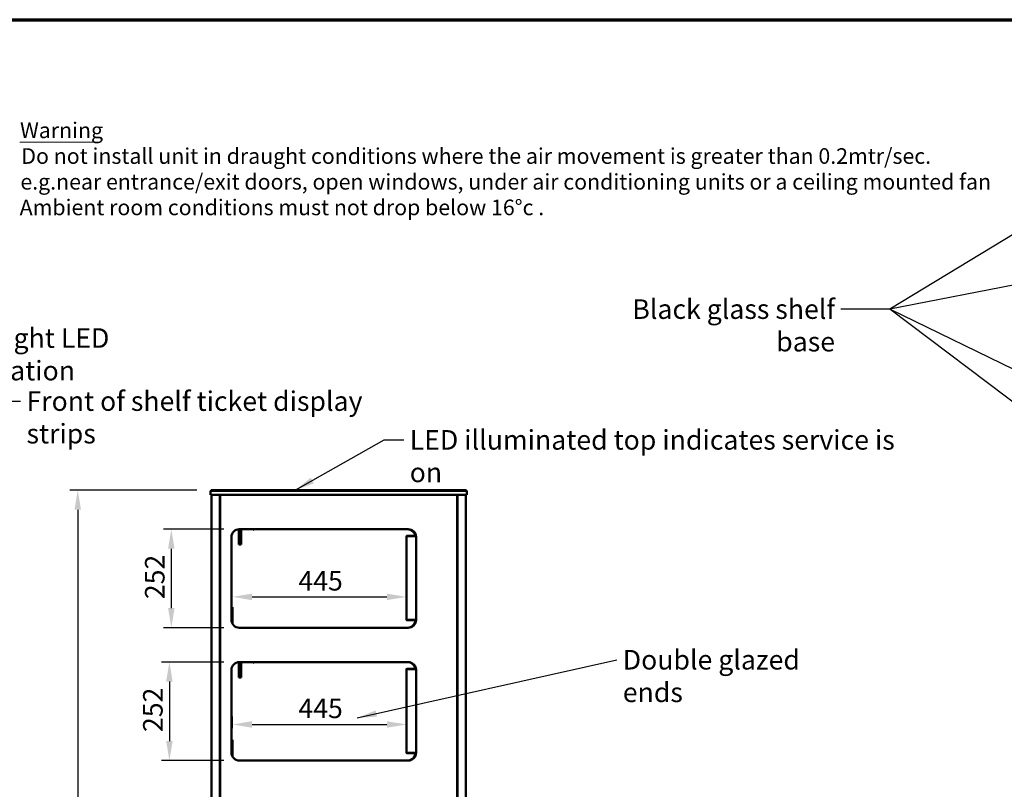
# Model space of a CAD drawing. Units: millimetres. Extents: x 65 to 5840, y 100 to 4100.
# Drawn here: x 1990 to 4508, y 2131 to 4100 of the extents above; entities that cross this region are included whole.
import ezdxf

# ---------------------------------------------------------------- set-up
doc = ezdxf.new("R2010")
doc.units = ezdxf.units.MM
doc.header["$LTSCALE"] = 20
for name, color, linetype, lineweight in [('Border (ISO)', 7, 'Continuous', 70), ('Dimension (ISO)', 7, 'Continuous', 25), ('Symbol (ISO)', 7, 'Continuous', 25), ('Visible (ISO)', 7, 'Continuous', 50)]:
    doc.layers.add(name, color=color, linetype=linetype, lineweight=lineweight)
doc.styles.add('Note Text (ISO)', font='tahoma.ttf')
doc.styles.add('Text Style115', font='tahoma.ttf')
doc.styles.add('Text Style41', font='tahoma.ttf')
doc.dimstyles.new('Default (ISO)', dxfattribs={"dimscale": 20, "dimtxt": 2.5, "dimasz": 2.5, "dimexe": 1, "dimexo": 2, "dimgap": 0.762, "dimtad": 1, "dimtoh": 1, "dimdec": 1, "dimrnd": 1e-08, "dimzin": 0, "dimdsep": 46, "dimtxsty": 'Note Text (ISO)', "dimcen": 0.09, "dimdle": 10, "dimclrd": 256, "dimclre": 256, "dimclrt": 256, "dimadec": 1, "dimazin": 0, "dimtfac": 1.40208, "dimtmove": 0, "dimatfit": 3, "dimfxl": 1, "dimtolj": 1, "dimtzin": 0, "dimlwd": -1, "dimlwe": -1, "dimarcsym": 0})
doc.dimstyles.new('Default - Method 1b (ISO)$7', dxfattribs={"dimscale": 20, "dimtxt": 2.5, "dimasz": 2.5, "dimexe": 3.175, "dimexo": 0, "dimgap": 0.762, "dimtad": 1, "dimtoh": 1, "dimrnd": 1e-08, "dimtxsty": 'Note Text (ISO)', "dimcen": 0.09, "dimdle": 10, "dimclrd": 256, "dimclre": 256, "dimclrt": 256, "dimazin": 2, "dimtfac": 1.4, "dimtmove": 0, "dimatfit": 3, "dimfxl": 1, "dimtolj": 1, "dimlwd": -1, "dimlwe": -1, "dimarcsym": 0})

# ---------------------------------------------------------------- blocks, each defined once
blk = doc.blocks.new('Borders Default Border')
at = {"layer": 'Border (ISO)', "flags": 128}
blk.add_lwpolyline([(5, 5), (5, 205), (292, 205), (292, 5), (5, 5)], dxfattribs=at)
blk = doc.blocks.new('*D9')
at = {"layer": 'Defpoints', "color": 0, "transparency": 16777216}
for p in [(2483.5, 2896.1), (2138.8, 1038.6), (2509.4, 1038.6)]:
    blk.add_point(p, dxfattribs=at)
at = {"layer": 'Dimension (ISO)', "transparency": 16777216}
for p, q in [((2443.5, 2896.1), (2118.8, 2896.1)), ((2138.8, 2846.1), (2138.8, 1088.6)), ((2469.4, 1038.6), (2118.8, 1038.6))]:
    blk.add_line(p, q, dxfattribs=at)
for points in [[(2130.5, 2846.1), (2147.2, 2846.1), (2138.8, 2896.1)], [(2130.5, 1088.6), (2147.2, 1088.6), (2138.8, 1038.6)]]:
    blk.add_solid(points, dxfattribs=at)
at = {"layer": 'Dimension (ISO)', "transparency": 16777216, "insert": (2071.3, 1897.3), "char_height": 50, "attachment_point": 1, "rotation": 90, "style": 'Note Text (ISO)'}
blk.add_mtext('\\A1;1857', dxfattribs=at)
blk = doc.blocks.new('*D14')
at = {"layer": 'Defpoints', "color": 0, "transparency": 16777216}
for p in [(2552, 2796.3), (2378.1, 2544.3), (2552, 2544.3)]:
    blk.add_point(p, dxfattribs=at)
at = {"layer": 'Dimension (ISO)', "transparency": 16777216}
for p, q in [((2512, 2796.3), (2358.1, 2796.3)), ((2378.1, 2746.3), (2378.1, 2594.3)), ((2512, 2544.3), (2358.1, 2544.3))]:
    blk.add_line(p, q, dxfattribs=at)
for points in [[(2369.8, 2746.3), (2386.5, 2746.3), (2378.1, 2796.3)], [(2369.8, 2594.3), (2386.5, 2594.3), (2378.1, 2544.3)]]:
    blk.add_solid(points, dxfattribs=at)
at = {"layer": 'Dimension (ISO)', "transparency": 16777216, "insert": (2310.8, 2617.3), "char_height": 50, "attachment_point": 1, "rotation": 90, "style": 'Note Text (ISO)'}
blk.add_mtext('\\A1;252', dxfattribs=at)
blk = doc.blocks.new('*D15')
at = {"layer": 'Defpoints', "color": 0, "transparency": 16777216}
for p in [(2552, 2456.3), (2373.2, 2204.3), (2552, 2204.3)]:
    blk.add_point(p, dxfattribs=at)
at = {"layer": 'Dimension (ISO)', "transparency": 16777216}
for p, q in [((2512, 2456.3), (2353.2, 2456.3)), ((2373.2, 2406.3), (2373.2, 2254.3)), ((2512, 2204.3), (2353.2, 2204.3))]:
    blk.add_line(p, q, dxfattribs=at)
for points in [[(2364.9, 2406.3), (2381.5, 2406.3), (2373.2, 2456.3)], [(2364.9, 2254.3), (2381.5, 2254.3), (2373.2, 2204.3)]]:
    blk.add_solid(points, dxfattribs=at)
at = {"layer": 'Dimension (ISO)', "transparency": 16777216, "insert": (2305.9, 2277.3), "char_height": 50, "attachment_point": 1, "rotation": 90, "style": 'Note Text (ISO)'}
blk.add_mtext('\\A1;252', dxfattribs=at)
blk = doc.blocks.new('*D18')
at = {"layer": 'Defpoints', "color": 0, "transparency": 16777216}
for p in [(2979.3, 2623.1), (2979.3, 2623.1), (2534.6, 2587)]:
    blk.add_point(p, dxfattribs=at)
at = {"layer": 'Dimension (ISO)', "transparency": 16777216}
blk.add_line((2584.6, 2623.1), (2929.3, 2623.1), dxfattribs=at)
for points in [[(2584.6, 2631.4), (2584.6, 2614.7), (2534.6, 2623.1)], [(2929.3, 2631.4), (2929.3, 2614.7), (2979.3, 2623.1)]]:
    blk.add_solid(points, dxfattribs=at)
at = {"layer": 'Dimension (ISO)', "transparency": 16777216, "insert": (2703.1, 2689.3), "char_height": 50, "attachment_point": 1, "style": 'Note Text (ISO)'}
blk.add_mtext('\\A1;445', dxfattribs=at)
blk = doc.blocks.new('*D19')
at = {"layer": 'Defpoints', "color": 0, "transparency": 16777216}
for p in [(2979.3, 2296.6), (2979.3, 2296.6), (2534.6, 2247)]:
    blk.add_point(p, dxfattribs=at)
at = {"layer": 'Dimension (ISO)', "transparency": 16777216}
for p, q in [((2534.6, 2287), (2534.6, 2316.6)), ((2584.6, 2296.6), (2929.3, 2296.6))]:
    blk.add_line(p, q, dxfattribs=at)
for points in [[(2584.6, 2304.9), (2584.6, 2288.3), (2534.6, 2296.6)], [(2929.3, 2304.9), (2929.3, 2288.3), (2979.3, 2296.6)]]:
    blk.add_solid(points, dxfattribs=at)
at = {"layer": 'Dimension (ISO)', "transparency": 16777216, "insert": (2703.1, 2362.9), "char_height": 50, "attachment_point": 1, "style": 'Note Text (ISO)'}
blk.add_mtext('\\A1;445', dxfattribs=at)

msp = doc.modelspace()

# ---------------------------------------------------------------- linework, layer by layer
at = {"layer": 'Symbol (ISO)', "lineweight": 18}
msp.add_line((1990.59, 3786.85), (2193.21, 3786.85), dxfattribs=at)
at = {"layer": 'Visible (ISO)'}
for p, q in [((2479.97, 2896.09), (2479.97, 2894.59)), ((2479.97, 2896.09), (2483.47, 2896.09)), ((3128.47, 2896.09), (2483.47, 2896.09)), ((3128.47, 2896.09), (3131.97, 2896.09)), ((3131.97, 2896.09), (3131.97, 2894.59)), ((2477.97, 2894.59), (2482.97, 2894.59)), ((2477.97, 2894.59), (2477.97, 2884.59)), ((2482.97, 2884.59), (2477.97, 2884.59)), ((2480.97, 1149.19), (2480.97, 2882.89)), ((2480.97, 2882.89), (2482.67, 2882.89)), ((2482.67, 2883.89), (2482.67, 2884.59)), ((2482.67, 2883.89), (2482.72, 2883.89)), ((2482.97, 2894.59), (3128.97, 2894.59)), ((2482.97, 2884.59), (3128.97, 2884.59)), ((2501.53, 2883.89), (2501.53, 2884.59)), ((2501.53, 2883.89), (2503.64, 2883.89)), ((2501.67, 2883.74), (2502.37, 2883.74)), ((2502.37, 1148.33), (2502.37, 2883.74)), ((2502.87, 2878.89), (2502.37, 2878.89)), ((2502.87, 1148.26), (2502.87, 2883.81)), ((2503.57, 2883.81), (2502.87, 2883.81)), ((2503.86, 2883.81), (2503.57, 2883.81)), ((2503.64, 2883.89), (2503.64, 2884.59)), ((3108.07, 2883.81), (3108.37, 2883.81)), ((3108.3, 2883.89), (3108.3, 2884.59)), ((3108.3, 2883.89), (3110.41, 2883.89)), ((3108.37, 2883.81), (3109.07, 2883.81)), ((3109.07, 2883.81), (3109.07, 1148.26)), ((3109.07, 2878.89), (3109.57, 2878.89)), ((3109.57, 1148.33), (3109.57, 2883.74)), ((3110.27, 2883.74), (3109.57, 2883.74)), ((3110.41, 2883.89), (3110.41, 2884.59)), ((3128.97, 2894.59), (3133.97, 2894.59)), ((3133.97, 2884.59), (3128.97, 2884.59)), ((3129.27, 2883.89), (3129.21, 2883.89)), ((3129.27, 2883.89), (3129.27, 2884.59)), ((3129.27, 2882.89), (3130.97, 2882.89)), ((3130.97, 1149.19), (3130.97, 2882.89)), ((3133.97, 2884.59), (3133.97, 2894.59)), ((2550.57, 2767.09), (2550.57, 2796.24)), ((2551.97, 2796.29), (2983.97, 2796.29)), ((2556.57, 2796.29), (2556.57, 2767.09)), ((2556.57, 2795.09), (2557.77, 2795.09)), ((2557.77, 2796.29), (2557.77, 2795.09)), ((2589.73, 2793.72), (2587.16, 2796.29)), ((2588.15, 2796.29), (2590.22, 2794.21)), ((2531.97, 2564.29), (2531.97, 2776.29)), ((2589.73, 2793.72), (2590.22, 2794.21)), ((2979.27, 2564.99), (2979.27, 2777.59)), ((3003.74, 2779.29), (2980.97, 2779.29)), ((2980.97, 2778.59), (2980.97, 2779.29)), ((2980.97, 2778.59), (3003.84, 2778.59)), ((2980.97, 2778.44), (3003.85, 2778.44)), ((3003.97, 2776.29), (3003.97, 2564.29)), ((2550.57, 2767.09), (2550.57, 2757.09)), ((2556.57, 2757.09), (2550.57, 2757.09)), ((2556.57, 2757.09), (2556.57, 2767.09)), ((2531.97, 2596.99), (2534.57, 2596.99)), ((2534.57, 2586.99), (2534.57, 2596.99)), ((2534.57, 2586.99), (2534.57, 2554.42)), ((2983.97, 2544.29), (2551.97, 2544.29)), ((3003.97, 2564.13), (2980.97, 2564.13)), ((2980.97, 2563.99), (3003.97, 2563.99)), ((2980.97, 2563.99), (2980.97, 2563.29)), ((2980.97, 2563.29), (3003.94, 2563.29)), ((2550.57, 2427.09), (2550.57, 2456.24)), ((2551.97, 2456.29), (2983.97, 2456.29)), ((2556.57, 2456.29), (2556.57, 2427.09)), ((2556.57, 2455.09), (2557.77, 2455.09)), ((2557.77, 2456.29), (2557.77, 2455.09)), ((2589.73, 2453.72), (2587.16, 2456.29)), ((2588.15, 2456.29), (2590.22, 2454.21)), ((2589.73, 2453.72), (2590.22, 2454.21)), ((2531.97, 2224.29), (2531.97, 2436.29)), ((2550.57, 2427.09), (2550.57, 2417.09)), ((2556.57, 2417.09), (2556.57, 2427.09)), ((2979.27, 2224.99), (2979.27, 2437.59)), ((3003.74, 2439.29), (2980.97, 2439.29)), ((2980.97, 2438.59), (2980.97, 2439.29)), ((2980.97, 2438.59), (3003.84, 2438.59)), ((2980.97, 2438.44), (3003.85, 2438.44)), ((3003.97, 2436.29), (3003.97, 2224.29)), ((2556.57, 2417.09), (2550.57, 2417.09)), ((2531.97, 2256.99), (2534.57, 2256.99)), ((2534.57, 2246.99), (2534.57, 2256.99)), ((2534.57, 2246.99), (2534.57, 2214.42)), ((3003.97, 2224.13), (2980.97, 2224.13)), ((2980.97, 2223.99), (3003.97, 2223.99)), ((2980.97, 2223.99), (2980.97, 2223.29)), ((2980.97, 2223.29), (3003.94, 2223.29)), ((2983.97, 2204.29), (2551.97, 2204.29))]:
    msp.add_line(p, q, dxfattribs=at)
for centre, start, end in [((2551.97, 2776.29), 90, 180), ((2982.27, 2776.29), 8.62693, 90), ((2983.97, 2776.29), 0, 90), ((2982.27, 2776.29), 6.19594, 6.60363), ((2551.97, 2564.29), 180, 270), ((2982.27, 2564.29), 270, 357.13402), ((2983.97, 2564.29), 270, 0), ((2982.27, 2564.29), 359.14053, 359.5457), ((2551.97, 2436.29), 90, 180), ((2982.27, 2436.29), 8.62693, 90), ((2983.97, 2436.29), 0, 90), ((2982.27, 2436.29), 6.19594, 6.60363), ((2551.97, 2224.29), 180, 270), ((2982.27, 2224.29), 270, 357.13402), ((2983.97, 2224.29), 270, 0), ((2982.27, 2224.29), 359.14053, 359.5457)]:
    msp.add_arc(centre, 20, start, end, dxfattribs=at)
for points in [[(2481.29, 2883.89), (2481.08, 2883.6), (2480.97, 2883.24), (2480.97, 2882.89)], [(2482.67, 2884.59), (2482.13, 2884.59), (2481.61, 2884.32), (2481.29, 2883.89)], [(2501.26, 2884.38), (2501.06, 2884.09), (2500.86, 2883.49), (2500.67, 2882.89)], [(2500.67, 2882.89), (2501.28, 2883.08), (2501.87, 2883.28), (2502.16, 2883.47)], [(3109.77, 2883.47), (3110.06, 2883.28), (3110.66, 2883.08), (3111.27, 2882.89)], [(3111.27, 2882.89), (3111.07, 2883.49), (3110.88, 2884.09), (3110.68, 2884.38)], [(3130.64, 2883.89), (3130.33, 2884.32), (3129.8, 2884.59), (3129.27, 2884.59)], [(3130.97, 2882.89), (3130.97, 2883.24), (3130.85, 2883.6), (3130.64, 2883.89)]]:
    msp.add_open_spline(points, degree=3, dxfattribs=at)
for points, knots in [([(2481.67, 2882.89), (2481.67, 2883.34), (2482.01, 2883.76), (2482.45, 2883.86), (2482.52, 2883.88), (2482.59, 2883.89), (2482.67, 2883.89)], [0, 0, 0, 0, 1.3507155, 1.3507155, 1.3507155, 1.5707963, 1.5707963, 1.5707963, 1.5707963]), ([(2482.67, 2882.89), (2482.7, 2883.56), (2482.74, 2884.21), (2482.77, 2884.46), (2482.79, 2884.54), (2482.8, 2884.59), (2482.81, 2884.59)], [0, 0, 0, 0, 1.1829099, 1.1829099, 1.1829099, 1.5707963, 1.5707963, 1.5707963, 1.5707963]), ([(2500.67, 2882.89), (2500.88, 2883.28), (2501.1, 2883.66), (2501.31, 2883.81), (2501.39, 2883.86), (2501.46, 2883.89), (2501.53, 2883.89)], [0, 0, 0, 0, 0.7530638, 0.7530638, 0.7530638, 1, 1, 1, 1]), ([(2501.67, 2883.74), (2501.67, 2883.67), (2501.64, 2883.6), (2501.59, 2883.53), (2501.44, 2883.32), (2501.06, 2883.1), (2500.67, 2882.89)], [-1, -1, -1, -1, -0.75306384, -0.75306384, -0.75306384, 0, 0, 0, 0]), ([(2501.53, 2884.59), (2501.46, 2884.59), (2501.39, 2884.54), (2501.31, 2884.46), (2501.29, 2884.44), (2501.28, 2884.41), (2501.26, 2884.38)], [-1, -1, -1, -1, -0.75306384, -0.75306384, -0.75306384, -0.68412303, -0.68412303, -0.68412303, -0.68412303]), ([(2502.16, 2883.47), (2502.19, 2883.49), (2502.22, 2883.51), (2502.24, 2883.53), (2502.32, 2883.6), (2502.37, 2883.67), (2502.37, 2883.74)], [0.68412303, 0.68412303, 0.68412303, 0.68412303, 0.75306384, 0.75306384, 0.75306384, 1, 1, 1, 1]), ([(2502.87, 2883.81), (2502.87, 2883.58), (2503.3, 2883.35), (2503.93, 2883.11), (2504.13, 2883.04), (2504.35, 2882.96), (2504.57, 2882.89)], [0, 0, 0, 0, 1.1829099, 1.1829099, 1.1829099, 1.5707963, 1.5707963, 1.5707963, 1.5707963]), ([(2504.57, 2882.89), (2504.12, 2883.15), (2503.69, 2883.42), (2503.59, 2883.68), (2503.58, 2883.73), (2503.57, 2883.77), (2503.57, 2883.81)], [0, 0, 0, 0, 1.3507155, 1.3507155, 1.3507155, 1.5707963, 1.5707963, 1.5707963, 1.5707963]), ([(2504.57, 2882.89), (2504.33, 2883.56), (2504.1, 2884.21), (2503.87, 2884.46), (2503.79, 2884.54), (2503.72, 2884.59), (2503.64, 2884.59)], [0, 0, 0, 0, 1.1829099, 1.1829099, 1.1829099, 1.5707963, 1.5707963, 1.5707963, 1.5707963]), ([(2504.57, 2882.89), (2504.3, 2883.34), (2504.04, 2883.76), (2503.77, 2883.86), (2503.73, 2883.88), (2503.68, 2883.89), (2503.64, 2883.89)], [0, 0, 0, 0, 1.3507155, 1.3507155, 1.3507155, 1.5707963, 1.5707963, 1.5707963, 1.5707963]), ([(3108.3, 2884.59), (3108.06, 2884.59), (3107.83, 2884.15), (3107.6, 2883.53), (3107.52, 2883.32), (3107.44, 2883.11), (3107.37, 2882.89)], [0, 0, 0, 0, 1.1829099, 1.1829099, 1.1829099, 1.5707963, 1.5707963, 1.5707963, 1.5707963]), ([(3107.37, 2882.89), (3107.63, 2883.34), (3107.9, 2883.76), (3108.17, 2883.86), (3108.21, 2883.88), (3108.25, 2883.89), (3108.3, 2883.89)], [0, 0, 0, 0, 1.3507155, 1.3507155, 1.3507155, 1.5707963, 1.5707963, 1.5707963, 1.5707963]), ([(3107.37, 2882.89), (3108.04, 2883.12), (3108.69, 2883.35), (3108.94, 2883.59), (3109.02, 2883.66), (3109.07, 2883.74), (3109.07, 2883.81)], [0, 0, 0, 0, 1.1829099, 1.1829099, 1.1829099, 1.5707963, 1.5707963, 1.5707963, 1.5707963]), ([(3107.37, 2882.89), (3107.82, 2883.15), (3108.25, 2883.42), (3108.34, 2883.68), (3108.36, 2883.73), (3108.37, 2883.77), (3108.37, 2883.81)], [0, 0, 0, 0, 1.3507155, 1.3507155, 1.3507155, 1.5707963, 1.5707963, 1.5707963, 1.5707963]), ([(3109.57, 2883.74), (3109.57, 2883.67), (3109.61, 2883.6), (3109.69, 2883.53), (3109.72, 2883.51), (3109.74, 2883.49), (3109.77, 2883.47)], [-1, -1, -1, -1, -0.75306384, -0.75306384, -0.75306384, -0.68412303, -0.68412303, -0.68412303, -0.68412303]), ([(3111.27, 2882.89), (3110.87, 2883.1), (3110.49, 2883.32), (3110.34, 2883.53), (3110.29, 2883.6), (3110.27, 2883.67), (3110.27, 2883.74)], [0, 0, 0, 0, 0.75306384, 0.75306384, 0.75306384, 1, 1, 1, 1]), ([(3110.68, 2884.38), (3110.66, 2884.41), (3110.64, 2884.44), (3110.62, 2884.46), (3110.55, 2884.54), (3110.48, 2884.59), (3110.41, 2884.59)], [0.68412303, 0.68412303, 0.68412303, 0.68412303, 0.75306384, 0.75306384, 0.75306384, 1, 1, 1, 1]), ([(3110.41, 2883.89), (3110.48, 2883.89), (3110.55, 2883.86), (3110.62, 2883.81), (3110.84, 2883.66), (3111.05, 2883.28), (3111.27, 2882.89)], [-1, -1, -1, -1, -0.7530638, -0.7530638, -0.7530638, 0, 0, 0, 0]), ([(3129.13, 2884.59), (3129.16, 2884.59), (3129.2, 2884.15), (3129.23, 2883.53), (3129.24, 2883.32), (3129.26, 2883.11), (3129.27, 2882.89)], [0, 0, 0, 0, 1.1829099, 1.1829099, 1.1829099, 1.5707963, 1.5707963, 1.5707963, 1.5707963]), ([(3130.27, 2882.89), (3130.27, 2883.34), (3129.93, 2883.76), (3129.49, 2883.86), (3129.41, 2883.88), (3129.34, 2883.89), (3129.27, 2883.89)], [0, 0, 0, 0, 1.3507155, 1.3507155, 1.3507155, 1.5707963, 1.5707963, 1.5707963, 1.5707963]), ([(2980.97, 2779.29), (2980.3, 2779.29), (2979.65, 2778.85), (2979.39, 2778.23), (2979.31, 2778.02), (2979.27, 2777.81), (2979.27, 2777.59)], [0, 0, 0, 0, 1.1829099, 1.1829099, 1.1829099, 1.5707963, 1.5707963, 1.5707963, 1.5707963]), ([(2979.27, 2777.59), (2979.27, 2777.8), (2979.7, 2778.02), (2980.33, 2778.23), (2980.53, 2778.3), (2980.75, 2778.37), (2980.97, 2778.44)], [0, 0, 0, 0, 1.1829099, 1.1829099, 1.1829099, 1.5707963, 1.5707963, 1.5707963, 1.5707963]), ([(2980.17, 2778.17), (2980.31, 2778.36), (2980.51, 2778.51), (2980.75, 2778.56), (2980.82, 2778.58), (2980.89, 2778.59), (2980.97, 2778.59)], [0.62780958, 0.62780958, 0.62780958, 0.62780958, 1.35071555, 1.35071555, 1.35071555, 1.57079633, 1.57079633, 1.57079633, 1.57079633]), ([(2980.97, 2564.13), (2980.3, 2564.34), (2979.65, 2564.56), (2979.39, 2564.77), (2979.31, 2564.84), (2979.27, 2564.91), (2979.27, 2564.99)], [0, 0, 0, 0, 1.1829099, 1.1829099, 1.1829099, 1.5707963, 1.5707963, 1.5707963, 1.5707963]), ([(2979.27, 2564.99), (2979.27, 2564.32), (2979.7, 2563.67), (2980.33, 2563.41), (2980.53, 2563.33), (2980.75, 2563.29), (2980.97, 2563.29)], [0, 0, 0, 0, 1.1829099, 1.1829099, 1.1829099, 1.5707963, 1.5707963, 1.5707963, 1.5707963]), ([(2980.17, 2564.4), (2980.31, 2564.21), (2980.51, 2564.06), (2980.75, 2564.01), (2980.82, 2563.99), (2980.89, 2563.99), (2980.97, 2563.99)], [0.62780958, 0.62780958, 0.62780958, 0.62780958, 1.35071555, 1.35071555, 1.35071555, 1.57079633, 1.57079633, 1.57079633, 1.57079633]), ([(2980.97, 2439.29), (2980.3, 2439.29), (2979.65, 2438.85), (2979.39, 2438.23), (2979.31, 2438.02), (2979.27, 2437.81), (2979.27, 2437.59)], [0, 0, 0, 0, 1.1829099, 1.1829099, 1.1829099, 1.5707963, 1.5707963, 1.5707963, 1.5707963]), ([(2979.27, 2437.59), (2979.27, 2437.8), (2979.7, 2438.02), (2980.33, 2438.23), (2980.53, 2438.3), (2980.75, 2438.37), (2980.97, 2438.44)], [0, 0, 0, 0, 1.1829099, 1.1829099, 1.1829099, 1.5707963, 1.5707963, 1.5707963, 1.5707963]), ([(2980.17, 2438.17), (2980.31, 2438.36), (2980.51, 2438.51), (2980.75, 2438.56), (2980.82, 2438.58), (2980.89, 2438.59), (2980.97, 2438.59)], [0.62780958, 0.62780958, 0.62780958, 0.62780958, 1.35071555, 1.35071555, 1.35071555, 1.57079633, 1.57079633, 1.57079633, 1.57079633]), ([(2980.97, 2224.13), (2980.3, 2224.34), (2979.65, 2224.56), (2979.39, 2224.77), (2979.31, 2224.84), (2979.27, 2224.91), (2979.27, 2224.99)], [0, 0, 0, 0, 1.1829099, 1.1829099, 1.1829099, 1.5707963, 1.5707963, 1.5707963, 1.5707963]), ([(2979.27, 2224.99), (2979.27, 2224.32), (2979.7, 2223.67), (2980.33, 2223.41), (2980.53, 2223.33), (2980.75, 2223.29), (2980.97, 2223.29)], [0, 0, 0, 0, 1.1829099, 1.1829099, 1.1829099, 1.5707963, 1.5707963, 1.5707963, 1.5707963]), ([(2980.17, 2224.4), (2980.31, 2224.21), (2980.51, 2224.06), (2980.75, 2224.01), (2980.82, 2223.99), (2980.89, 2223.99), (2980.97, 2223.99)], [0.62780958, 0.62780958, 0.62780958, 0.62780958, 1.35071555, 1.35071555, 1.35071555, 1.57079633, 1.57079633, 1.57079633, 1.57079633])]:
    msp.add_open_spline(points, degree=3, knots=knots, dxfattribs=at)

# ---------------------------------------------------------------- block references
at = {"xscale": 20, "yscale": 20, "zscale": 20}
msp.add_blockref('Borders Default Border', (0, 0), dxfattribs=at)

# ---------------------------------------------------------------- texts
at = {"layer": 'Symbol (ISO)', "char_height": 40, "attachment_point": 7}
for s, insert, style in [('Warning', (1991.29, 3784.51), 'Text Style115'), ('Do not install unit in draught conditions where the air movement is greater than 0.2mtr/sec.', (1994.59, 3718.65), 'Text Style41'), ('e.g.near entrance/exit doors, open windows, under air conditioning units or a ceiling mounted fan', (1992.15, 3652.79), 'Text Style41'), ('Ambient room conditions must not drop below 16°c . ', (1990.33, 3587.22), 'Text Style41')]:
    msp.add_mtext(s, dxfattribs=dict(at, insert=insert, style=style))
at = {"layer": 'Symbol (ISO)', "char_height": 50, "style": 'Note Text (ISO)'}
for s, insert, width, attachment_point in [('\\fTahoma|b0|i0;Black glass shelf base', (4075.39, 3384.41), 657.658, 3), ('\\fTahoma|b0|i0;Full height LED illumination', (1743.62, 3310.38), 826.8233, 1), ('\\fTahoma|b0|i0;Front of shelf ticket display strips', (2007.87, 3149.06), 1003.9303, 1), ('\\fTahoma|b0|i0;LED illuminated top indicates service is on', (2987.81, 3049.86), 1274.2301, 1), ('\\fTahoma|b0|i0;Double glazed ends', (3532.62, 2487.2), 592.9092, 1)]:
    msp.add_mtext(s, dxfattribs=dict(at, insert=insert, width=width, attachment_point=attachment_point))

# ---------------------------------------------------------------- dimensions: what is measured, and where the dimension line sits
at = {"layer": 'Dimension (ISO)'}
for base, p1, p2, angle, override, picture, middle in [((2138.83240472, 1038.5853241), (2483.46801078, 2896.0853241), (2509.40185626, 1038.5853241), 90, {"dimgap": 0.762, "dimtoh": 0, "dimdec": 0, "dimtol": 0, "dimlim": 0, "dimtp": 0, "dimtm": 0, "dimtdec": 2, "dimtofl": 0, "dimatfit": 1}, '*D9', (2138.83240472, 1967.3353241)), ((2378.14, 2544.29), (2551.97, 2796.29), (2551.97, 2544.29), 90, {"dimgap": 0.762, "dimtoh": 0, "dimdec": 0, "dimtol": 0, "dimlim": 0, "dimtp": 0, "dimtm": 0, "dimtdec": 2, "dimtofl": 0, "dimatfit": 1}, '*D14', (2378.14, 2670.29)), ((2373.18, 2204.29), (2551.97, 2456.29), (2551.97, 2204.29), 90, {"dimgap": 0.762, "dimtoh": 0, "dimdec": 0, "dimtol": 0, "dimlim": 0, "dimtp": 0, "dimtm": 0, "dimtdec": 2, "dimtofl": 0, "dimatfit": 1}, '*D15', (2373.18, 2330.29)), ((2979.27, 2296.61), (2534.57, 2246.99), (2979.27, 2296.61), 180, {"dimgap": 0.762, "dimtoh": 0, "dimdec": 0, "dimse2": 1, "dimtol": 0, "dimlim": 0, "dimtp": 0, "dimtm": 0, "dimtdec": 2, "dimtofl": 0, "dimatfit": 1}, '*D19', (2756.92, 2296.61))]:
    dim = msp.add_linear_dim(base=base, p1=p1, p2=p2, angle=angle, dimstyle='Default (ISO)', override=override, dxfattribs=at)
    dim.commit()
    dim.dimension.update_dxf_attribs({"geometry": picture, "text_midpoint": middle, "dimtype": 160})
dim = msp.add_linear_dim(base=(2979.27, 2623.05), p1=(2534.57, 2586.99), p2=(2979.27, 2623.05), dimstyle='Default (ISO)', override={"dimgap": 0.762, "dimtoh": 0, "dimdec": 0, "dimse1": 1, "dimse2": 1, "dimtol": 0, "dimlim": 0, "dimtp": 0, "dimtm": 0, "dimtdec": 2, "dimtofl": 0, "dimatfit": 1}, dxfattribs=at)
dim.commit()
dim.dimension.update_dxf_attribs({"geometry": '*D18', "text_midpoint": (2756.92, 2623.05), "dimtype": 160})

# ---------------------------------------------------------------- leaders
at = {"layer": 'Symbol (ISO)'}
for points in [[(4812.35, 3722.09), (4215.57, 3359.41)], [(4851.01, 3049.2), (4215.57, 3359.41)], [(4823.42, 2899.86), (4215.57, 3359.41)]]:
    msp.add_leader(points, dimstyle='Default - Method 1b (ISO)$7', override={"dimtad": 0}, dxfattribs=at)
at = {"layer": 'Symbol (ISO)', "annotation_type": 0, "has_hookline": 1}
for points, hookline_direction, text_width in [([(4883.82, 3489.83), (4215.57, 3359.41), (4090.63, 3359.41)], 1, 650.97), ([(1571.89, 2634.89), (1693.62, 3285.38), (1728.38, 3285.38)], 0, 817.63), ([(1452.68, 2145.09), (1942.63, 3124.06), (1992.63, 3124.06)], 0, 997.78), ([(2695.12, 2896.09), (2922.57, 3024.86), (2972.57, 3024.86)], 0, 1265.18), ([(2853.61, 2313.61), (3517.38, 2462.2)], 0, 586.7)]:
    msp.add_leader(points, dimstyle='Default - Method 1b (ISO)$7', override={"dimtad": 0}, dxfattribs=dict(at, hookline_direction=hookline_direction, text_width=text_width))

doc.saveas('drawing.dxf')
